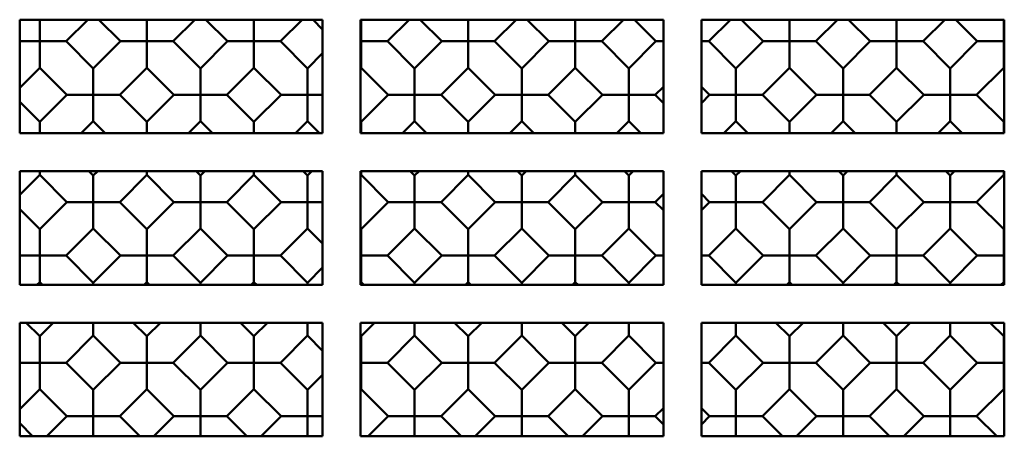
# Model space of a CAD drawing. Units: inches. Extents: x 0.5 to 21.5, y 0.2 to 16.7.
# Drawn here: x 4.4 to 4.7, y 10.6 to 10.7 of the extents above; entities that cross this region are included whole.
import ezdxf

# ---------------------------------------------------------------- set-up
doc = ezdxf.new("R2010")
doc.units = ezdxf.units.IN
doc.header["$MEASUREMENT"] = 0
doc.layers.add('Visible (ANSI)', color=7, linetype='Continuous', lineweight=50)

msp = doc.modelspace()

# ---------------------------------------------------------------- linework, layer by layer
at = {"layer": 'Visible (ANSI)'}
for p, q in [((4.38683, 10.70172), (4.48683, 10.70172)), ((4.38683, 10.66422), (4.38683, 10.70172)), ((4.39345, 10.70172), (4.39345, 10.69459)), ((4.40217, 10.69459), (4.40931, 10.70172)), ((4.42008, 10.69459), (4.41294, 10.70172)), ((4.4288, 10.70172), (4.4288, 10.69459)), ((4.43753, 10.69459), (4.44467, 10.70172)), ((4.45543, 10.69459), (4.44829, 10.70172)), ((4.46416, 10.70172), (4.46416, 10.69459)), ((4.47288, 10.69459), (4.48002, 10.70172)), ((4.48683, 10.69854), (4.48365, 10.70172)), ((4.48683, 10.70172), (4.48683, 10.66422)), ((4.49933, 10.70172), (4.59933, 10.70172)), ((4.49933, 10.66422), (4.49933, 10.70172)), ((4.49951, 10.70172), (4.49951, 10.69459)), ((4.50824, 10.69459), (4.51538, 10.70172)), ((4.52614, 10.69459), (4.51901, 10.70172)), ((4.53487, 10.70172), (4.53487, 10.69459)), ((4.54359, 10.69459), (4.55073, 10.70172)), ((4.5615, 10.69459), (4.55436, 10.70172)), ((4.57022, 10.70172), (4.57022, 10.69459)), ((4.57895, 10.69459), (4.58609, 10.70172)), ((4.59685, 10.69459), (4.58972, 10.70172)), ((4.59933, 10.70172), (4.59933, 10.66422)), ((4.61183, 10.70172), (4.71183, 10.70172)), ((4.61183, 10.66422), (4.61183, 10.70172)), ((4.6143, 10.69459), (4.62144, 10.70172)), ((4.63221, 10.69459), (4.62507, 10.70172)), ((4.64093, 10.70172), (4.64093, 10.69459)), ((4.64966, 10.69459), (4.6568, 10.70172)), ((4.66756, 10.69459), (4.66043, 10.70172)), ((4.67629, 10.70172), (4.67629, 10.69459)), ((4.68501, 10.69459), (4.69215, 10.70172)), ((4.69578, 10.70172), (4.70292, 10.69459)), ((4.71165, 10.69459), (4.71165, 10.70172)), ((4.71183, 10.70172), (4.71183, 10.66422)), ((4.39345, 10.69459), (4.38683, 10.69459)), ((4.39345, 10.69459), (4.40217, 10.69459)), ((4.39345, 10.68586), (4.39345, 10.69459)), ((4.41112, 10.68563), (4.40217, 10.69459)), ((4.41112, 10.68563), (4.42008, 10.69459)), ((4.4288, 10.69459), (4.42008, 10.69459)), ((4.4288, 10.69459), (4.43753, 10.69459)), ((4.4288, 10.68586), (4.4288, 10.69459)), ((4.44648, 10.68563), (4.43753, 10.69459)), ((4.44648, 10.68563), (4.45543, 10.69459)), ((4.46416, 10.69459), (4.45543, 10.69459)), ((4.46416, 10.69459), (4.47288, 10.69459)), ((4.46416, 10.68586), (4.46416, 10.69459)), ((4.48184, 10.68563), (4.47288, 10.69459)), ((4.49951, 10.69459), (4.49933, 10.69459)), ((4.49951, 10.69459), (4.50824, 10.69459)), ((4.49951, 10.68586), (4.49951, 10.69459)), ((4.51719, 10.68563), (4.50824, 10.69459)), ((4.51719, 10.68563), (4.52614, 10.69459)), ((4.53487, 10.69459), (4.52614, 10.69459)), ((4.53487, 10.69459), (4.54359, 10.69459)), ((4.53487, 10.68586), (4.53487, 10.69459)), ((4.55255, 10.68563), (4.54359, 10.69459)), ((4.55255, 10.68563), (4.5615, 10.69459)), ((4.57022, 10.69459), (4.5615, 10.69459)), ((4.57022, 10.69459), (4.57895, 10.69459)), ((4.57022, 10.68586), (4.57022, 10.69459)), ((4.5879, 10.68563), (4.57895, 10.69459)), ((4.5879, 10.68563), (4.59685, 10.69459)), ((4.59933, 10.69459), (4.59685, 10.69459)), ((4.61183, 10.69459), (4.6143, 10.69459)), ((4.62326, 10.68563), (4.6143, 10.69459)), ((4.62326, 10.68563), (4.63221, 10.69459)), ((4.64093, 10.69459), (4.63221, 10.69459)), ((4.64093, 10.69459), (4.64966, 10.69459)), ((4.64093, 10.68586), (4.64093, 10.69459)), ((4.65861, 10.68563), (4.64966, 10.69459)), ((4.65861, 10.68563), (4.66756, 10.69459)), ((4.67629, 10.69459), (4.66756, 10.69459)), ((4.67629, 10.69459), (4.68501, 10.69459)), ((4.67629, 10.68586), (4.67629, 10.69459)), ((4.69397, 10.68563), (4.68501, 10.69459)), ((4.69397, 10.68563), (4.70292, 10.69459)), ((4.70292, 10.69459), (4.71165, 10.69459)), ((4.71183, 10.69459), (4.71165, 10.69459)), ((4.71165, 10.69459), (4.71165, 10.68586)), ((4.48184, 10.68563), (4.48683, 10.69063)), ((4.38683, 10.67924), (4.39345, 10.68586)), ((4.4024, 10.67691), (4.39345, 10.68586)), ((4.41112, 10.68563), (4.41112, 10.67691)), ((4.41985, 10.67691), (4.4288, 10.68586)), ((4.43776, 10.67691), (4.4288, 10.68586)), ((4.44648, 10.68563), (4.44648, 10.67691)), ((4.45521, 10.67691), (4.46416, 10.68586)), ((4.47311, 10.67691), (4.46416, 10.68586)), ((4.48184, 10.68563), (4.48184, 10.67691)), ((4.49933, 10.68568), (4.49951, 10.68586)), ((4.50847, 10.67691), (4.49951, 10.68586)), ((4.51719, 10.68563), (4.51719, 10.67691)), ((4.52592, 10.67691), (4.53487, 10.68586)), ((4.54382, 10.67691), (4.53487, 10.68586)), ((4.55255, 10.68563), (4.55255, 10.67691)), ((4.56127, 10.67691), (4.57022, 10.68586)), ((4.57918, 10.67691), (4.57022, 10.68586)), ((4.5879, 10.68563), (4.5879, 10.67691)), ((4.62326, 10.68563), (4.62326, 10.67691)), ((4.63198, 10.67691), (4.64093, 10.68586)), ((4.64989, 10.67691), (4.64093, 10.68586)), ((4.65861, 10.68563), (4.65861, 10.67691)), ((4.66734, 10.67691), (4.67629, 10.68586)), ((4.68524, 10.67691), (4.67629, 10.68586)), ((4.69397, 10.68563), (4.69397, 10.67691)), ((4.70269, 10.67691), (4.71165, 10.68586)), ((4.71165, 10.68586), (4.71183, 10.68568)), ((4.59663, 10.67691), (4.59933, 10.67961)), ((4.61453, 10.67691), (4.61183, 10.67961)), ((4.39345, 10.66796), (4.4024, 10.67691)), ((4.41112, 10.67691), (4.4024, 10.67691)), ((4.41112, 10.67691), (4.41985, 10.67691)), ((4.41112, 10.66818), (4.41112, 10.67691)), ((4.4288, 10.66796), (4.41985, 10.67691)), ((4.4288, 10.66796), (4.43776, 10.67691)), ((4.44648, 10.67691), (4.43776, 10.67691)), ((4.44648, 10.67691), (4.45521, 10.67691)), ((4.44648, 10.66818), (4.44648, 10.67691)), ((4.46416, 10.66796), (4.45521, 10.67691)), ((4.46416, 10.66796), (4.47311, 10.67691)), ((4.48184, 10.67691), (4.47311, 10.67691)), ((4.48184, 10.67691), (4.48683, 10.67691)), ((4.48184, 10.66818), (4.48184, 10.67691)), ((4.49951, 10.66796), (4.50847, 10.67691)), ((4.51719, 10.67691), (4.50847, 10.67691)), ((4.51719, 10.67691), (4.52592, 10.67691)), ((4.51719, 10.66818), (4.51719, 10.67691)), ((4.53487, 10.66796), (4.52592, 10.67691)), ((4.53487, 10.66796), (4.54382, 10.67691)), ((4.55255, 10.67691), (4.54382, 10.67691)), ((4.55255, 10.67691), (4.56127, 10.67691)), ((4.55255, 10.66818), (4.55255, 10.67691)), ((4.57022, 10.66796), (4.56127, 10.67691)), ((4.57022, 10.66796), (4.57918, 10.67691)), ((4.5879, 10.67691), (4.57918, 10.67691)), ((4.5879, 10.67691), (4.59663, 10.67691)), ((4.5879, 10.66818), (4.5879, 10.67691)), ((4.59933, 10.67421), (4.59663, 10.67691)), ((4.61183, 10.67421), (4.61453, 10.67691)), ((4.62326, 10.67691), (4.61453, 10.67691)), ((4.62326, 10.67691), (4.63198, 10.67691)), ((4.62326, 10.66818), (4.62326, 10.67691)), ((4.64093, 10.66796), (4.63198, 10.67691)), ((4.64093, 10.66796), (4.64989, 10.67691)), ((4.65861, 10.67691), (4.64989, 10.67691)), ((4.65861, 10.67691), (4.66734, 10.67691)), ((4.65861, 10.66818), (4.65861, 10.67691)), ((4.67629, 10.66796), (4.66734, 10.67691)), ((4.67629, 10.66796), (4.68524, 10.67691)), ((4.69397, 10.67691), (4.68524, 10.67691)), ((4.69397, 10.67691), (4.70269, 10.67691)), ((4.69397, 10.66818), (4.69397, 10.67691)), ((4.71165, 10.66796), (4.70269, 10.67691)), ((4.39345, 10.66796), (4.38683, 10.67457)), ((4.39345, 10.66796), (4.39345, 10.66422)), ((4.40717, 10.66422), (4.41112, 10.66818)), ((4.41508, 10.66422), (4.41112, 10.66818)), ((4.4288, 10.66796), (4.4288, 10.66422)), ((4.44252, 10.66422), (4.44648, 10.66818)), ((4.45044, 10.66422), (4.44648, 10.66818)), ((4.46416, 10.66796), (4.46416, 10.66422)), ((4.47788, 10.66422), (4.48184, 10.66818)), ((4.48579, 10.66422), (4.48184, 10.66818)), ((4.49951, 10.66796), (4.49933, 10.66814)), ((4.49951, 10.66796), (4.49951, 10.66422)), ((4.51323, 10.66422), (4.51719, 10.66818)), ((4.52115, 10.66422), (4.51719, 10.66818)), ((4.53487, 10.66796), (4.53487, 10.66422)), ((4.54859, 10.66422), (4.55255, 10.66818)), ((4.55651, 10.66422), (4.55255, 10.66818)), ((4.57022, 10.66796), (4.57022, 10.66422)), ((4.58394, 10.66422), (4.5879, 10.66818)), ((4.59186, 10.66422), (4.5879, 10.66818)), ((4.6193, 10.66422), (4.62326, 10.66818)), ((4.62722, 10.66422), (4.62326, 10.66818)), ((4.64093, 10.66796), (4.64093, 10.66422)), ((4.65465, 10.66422), (4.65861, 10.66818)), ((4.66257, 10.66422), (4.65861, 10.66818)), ((4.67629, 10.66796), (4.67629, 10.66422)), ((4.69001, 10.66422), (4.69397, 10.66818)), ((4.69793, 10.66422), (4.69397, 10.66818)), ((4.71165, 10.66796), (4.71183, 10.66814)), ((4.71165, 10.66796), (4.71165, 10.66422)), ((4.48683, 10.66422), (4.38683, 10.66422)), ((4.59933, 10.66422), (4.49933, 10.66422)), ((4.71183, 10.66422), (4.61183, 10.66422)), ((4.38683, 10.65172), (4.48683, 10.65172)), ((4.38683, 10.61422), (4.38683, 10.65172)), ((4.38683, 10.64389), (4.39345, 10.65051)), ((4.39345, 10.65051), (4.39345, 10.65172)), ((4.4024, 10.64155), (4.39345, 10.65051)), ((4.41112, 10.65028), (4.40968, 10.65172)), ((4.41112, 10.65028), (4.41257, 10.65172)), ((4.41112, 10.65028), (4.41112, 10.64155)), ((4.41985, 10.64155), (4.4288, 10.65051)), ((4.4288, 10.65051), (4.4288, 10.65172)), ((4.43776, 10.64155), (4.4288, 10.65051)), ((4.44648, 10.65028), (4.44503, 10.65172)), ((4.44648, 10.65028), (4.44793, 10.65172)), ((4.44648, 10.65028), (4.44648, 10.64155)), ((4.45521, 10.64155), (4.46416, 10.65051)), ((4.46416, 10.65051), (4.46416, 10.65172)), ((4.47311, 10.64155), (4.46416, 10.65051)), ((4.48184, 10.65028), (4.48039, 10.65172)), ((4.48184, 10.65028), (4.48328, 10.65172)), ((4.48184, 10.65028), (4.48184, 10.64155)), ((4.48683, 10.65172), (4.48683, 10.61422)), ((4.49933, 10.65172), (4.59933, 10.65172)), ((4.49933, 10.61422), (4.49933, 10.65172)), ((4.49933, 10.65032), (4.49951, 10.65051)), ((4.49951, 10.65051), (4.49951, 10.65172)), ((4.50847, 10.64155), (4.49951, 10.65051)), ((4.51719, 10.65028), (4.51574, 10.65172)), ((4.51719, 10.65028), (4.51864, 10.65172)), ((4.51719, 10.65028), (4.51719, 10.64155)), ((4.52592, 10.64155), (4.53487, 10.65051)), ((4.53487, 10.65051), (4.53487, 10.65172)), ((4.54382, 10.64155), (4.53487, 10.65051)), ((4.55255, 10.65028), (4.5511, 10.65172)), ((4.55255, 10.65028), (4.55399, 10.65172)), ((4.55255, 10.65028), (4.55255, 10.64155)), ((4.56127, 10.64155), (4.57022, 10.65051)), ((4.57022, 10.65051), (4.57022, 10.65172)), ((4.57918, 10.64155), (4.57022, 10.65051)), ((4.5879, 10.65028), (4.58646, 10.65172)), ((4.5879, 10.65028), (4.58935, 10.65172)), ((4.5879, 10.65028), (4.5879, 10.64155)), ((4.59933, 10.65172), (4.59933, 10.61422)), ((4.61183, 10.65172), (4.71183, 10.65172)), ((4.61183, 10.61422), (4.61183, 10.65172)), ((4.62326, 10.65028), (4.62181, 10.65172)), ((4.62326, 10.65028), (4.6247, 10.65172)), ((4.62326, 10.65028), (4.62326, 10.64155)), ((4.63198, 10.64155), (4.64093, 10.65051)), ((4.64093, 10.65051), (4.64093, 10.65172)), ((4.64989, 10.64155), (4.64093, 10.65051)), ((4.65861, 10.65028), (4.65717, 10.65172)), ((4.65861, 10.65028), (4.66006, 10.65172)), ((4.65861, 10.65028), (4.65861, 10.64155)), ((4.66734, 10.64155), (4.67629, 10.65051)), ((4.67629, 10.65051), (4.67629, 10.65172)), ((4.68524, 10.64155), (4.67629, 10.65051)), ((4.69397, 10.65028), (4.69252, 10.65172)), ((4.69397, 10.65028), (4.69541, 10.65172)), ((4.69397, 10.65028), (4.69397, 10.64155)), ((4.70269, 10.64155), (4.71165, 10.65051)), ((4.71165, 10.65051), (4.71165, 10.65172)), ((4.71183, 10.65032), (4.71165, 10.65051)), ((4.71183, 10.65172), (4.71183, 10.61422)), ((4.59663, 10.64155), (4.59933, 10.64426)), ((4.61453, 10.64155), (4.61183, 10.64426)), ((4.39345, 10.6326), (4.4024, 10.64155)), ((4.41112, 10.64155), (4.4024, 10.64155)), ((4.41112, 10.64155), (4.41985, 10.64155)), ((4.41112, 10.63283), (4.41112, 10.64155)), ((4.4288, 10.6326), (4.41985, 10.64155)), ((4.4288, 10.6326), (4.43776, 10.64155)), ((4.44648, 10.64155), (4.43776, 10.64155)), ((4.44648, 10.64155), (4.45521, 10.64155)), ((4.44648, 10.63283), (4.44648, 10.64155)), ((4.46416, 10.6326), (4.45521, 10.64155)), ((4.46416, 10.6326), (4.47311, 10.64155)), ((4.48184, 10.64155), (4.47311, 10.64155)), ((4.48184, 10.64155), (4.48683, 10.64155)), ((4.48184, 10.63283), (4.48184, 10.64155)), ((4.49951, 10.6326), (4.50847, 10.64155)), ((4.51719, 10.64155), (4.50847, 10.64155)), ((4.51719, 10.64155), (4.52592, 10.64155)), ((4.51719, 10.63283), (4.51719, 10.64155)), ((4.53487, 10.6326), (4.52592, 10.64155)), ((4.53487, 10.6326), (4.54382, 10.64155)), ((4.55255, 10.64155), (4.54382, 10.64155)), ((4.55255, 10.64155), (4.56127, 10.64155)), ((4.55255, 10.63283), (4.55255, 10.64155)), ((4.57022, 10.6326), (4.56127, 10.64155)), ((4.57022, 10.6326), (4.57918, 10.64155)), ((4.5879, 10.64155), (4.57918, 10.64155)), ((4.5879, 10.64155), (4.59663, 10.64155)), ((4.5879, 10.63283), (4.5879, 10.64155)), ((4.59933, 10.63885), (4.59663, 10.64155)), ((4.61183, 10.63885), (4.61453, 10.64155)), ((4.62326, 10.64155), (4.61453, 10.64155)), ((4.62326, 10.64155), (4.63198, 10.64155)), ((4.62326, 10.63283), (4.62326, 10.64155)), ((4.64093, 10.6326), (4.63198, 10.64155)), ((4.64093, 10.6326), (4.64989, 10.64155)), ((4.65861, 10.64155), (4.64989, 10.64155)), ((4.65861, 10.64155), (4.66734, 10.64155)), ((4.65861, 10.63283), (4.65861, 10.64155)), ((4.67629, 10.6326), (4.66734, 10.64155)), ((4.67629, 10.6326), (4.68524, 10.64155)), ((4.69397, 10.64155), (4.68524, 10.64155)), ((4.69397, 10.64155), (4.70269, 10.64155)), ((4.69397, 10.63283), (4.69397, 10.64155)), ((4.71165, 10.6326), (4.70269, 10.64155)), ((4.39345, 10.6326), (4.38683, 10.63922)), ((4.39345, 10.6326), (4.39345, 10.62388)), ((4.40217, 10.62388), (4.41112, 10.63283)), ((4.42008, 10.62388), (4.41112, 10.63283)), ((4.4288, 10.6326), (4.4288, 10.62388)), ((4.43753, 10.62388), (4.44648, 10.63283)), ((4.45543, 10.62388), (4.44648, 10.63283)), ((4.46416, 10.6326), (4.46416, 10.62388)), ((4.47288, 10.62388), (4.48184, 10.63283)), ((4.48683, 10.62783), (4.48184, 10.63283)), ((4.49951, 10.6326), (4.49933, 10.63278)), ((4.49951, 10.6326), (4.49951, 10.62388)), ((4.50824, 10.62388), (4.51719, 10.63283)), ((4.52614, 10.62388), (4.51719, 10.63283)), ((4.53487, 10.6326), (4.53487, 10.62388)), ((4.54359, 10.62388), (4.55255, 10.63283)), ((4.5615, 10.62388), (4.55255, 10.63283)), ((4.57022, 10.6326), (4.57022, 10.62388)), ((4.57895, 10.62388), (4.5879, 10.63283)), ((4.59685, 10.62388), (4.5879, 10.63283)), ((4.6143, 10.62388), (4.62326, 10.63283)), ((4.63221, 10.62388), (4.62326, 10.63283)), ((4.64093, 10.6326), (4.64093, 10.62388)), ((4.64966, 10.62388), (4.65861, 10.63283)), ((4.66756, 10.62388), (4.65861, 10.63283)), ((4.67629, 10.6326), (4.67629, 10.62388)), ((4.68501, 10.62388), (4.69397, 10.63283)), ((4.70292, 10.62388), (4.69397, 10.63283)), ((4.71165, 10.6326), (4.71183, 10.63278)), ((4.71165, 10.6326), (4.71165, 10.62388)), ((4.39345, 10.62388), (4.38683, 10.62388)), ((4.39345, 10.62388), (4.40217, 10.62388)), ((4.39345, 10.61515), (4.39345, 10.62388)), ((4.41112, 10.61492), (4.40217, 10.62388)), ((4.41112, 10.61492), (4.42008, 10.62388)), ((4.4288, 10.62388), (4.42008, 10.62388)), ((4.4288, 10.62388), (4.43753, 10.62388)), ((4.4288, 10.61515), (4.4288, 10.62388)), ((4.44648, 10.61492), (4.43753, 10.62388)), ((4.44648, 10.61492), (4.45543, 10.62388)), ((4.46416, 10.62388), (4.45543, 10.62388)), ((4.46416, 10.62388), (4.47288, 10.62388)), ((4.46416, 10.61515), (4.46416, 10.62388)), ((4.48184, 10.61492), (4.47288, 10.62388)), ((4.49951, 10.62388), (4.49933, 10.62388)), ((4.49951, 10.62388), (4.50824, 10.62388)), ((4.49951, 10.61515), (4.49951, 10.62388)), ((4.51719, 10.61492), (4.50824, 10.62388)), ((4.51719, 10.61492), (4.52614, 10.62388)), ((4.53487, 10.62388), (4.52614, 10.62388)), ((4.53487, 10.62388), (4.54359, 10.62388)), ((4.53487, 10.61515), (4.53487, 10.62388)), ((4.55255, 10.61492), (4.54359, 10.62388)), ((4.55255, 10.61492), (4.5615, 10.62388)), ((4.57022, 10.62388), (4.5615, 10.62388)), ((4.57022, 10.62388), (4.57895, 10.62388)), ((4.57022, 10.61515), (4.57022, 10.62388)), ((4.5879, 10.61492), (4.57895, 10.62388)), ((4.5879, 10.61492), (4.59685, 10.62388)), ((4.59933, 10.62388), (4.59685, 10.62388)), ((4.61183, 10.62388), (4.6143, 10.62388)), ((4.62326, 10.61492), (4.6143, 10.62388)), ((4.62326, 10.61492), (4.63221, 10.62388)), ((4.64093, 10.62388), (4.63221, 10.62388)), ((4.64093, 10.62388), (4.64966, 10.62388)), ((4.64093, 10.61515), (4.64093, 10.62388)), ((4.65861, 10.61492), (4.64966, 10.62388)), ((4.65861, 10.61492), (4.66756, 10.62388)), ((4.67629, 10.62388), (4.66756, 10.62388)), ((4.67629, 10.62388), (4.68501, 10.62388)), ((4.67629, 10.61515), (4.67629, 10.62388)), ((4.69397, 10.61492), (4.68501, 10.62388)), ((4.69397, 10.61492), (4.70292, 10.62388)), ((4.71165, 10.62388), (4.70292, 10.62388)), ((4.71165, 10.62388), (4.71183, 10.62388)), ((4.71165, 10.61515), (4.71165, 10.62388)), ((4.48184, 10.61492), (4.48683, 10.61992)), ((4.39252, 10.61422), (4.39345, 10.61515)), ((4.39437, 10.61422), (4.39345, 10.61515)), ((4.41112, 10.61492), (4.41112, 10.61422)), ((4.42788, 10.61422), (4.4288, 10.61515)), ((4.42973, 10.61422), (4.4288, 10.61515)), ((4.44648, 10.61492), (4.44648, 10.61422)), ((4.46323, 10.61422), (4.46416, 10.61515)), ((4.46508, 10.61422), (4.46416, 10.61515)), ((4.48184, 10.61492), (4.48184, 10.61422)), ((4.49933, 10.61497), (4.49951, 10.61515)), ((4.50044, 10.61422), (4.49951, 10.61515)), ((4.51719, 10.61492), (4.51719, 10.61422)), ((4.53394, 10.61422), (4.53487, 10.61515)), ((4.53579, 10.61422), (4.53487, 10.61515)), ((4.55255, 10.61492), (4.55255, 10.61422)), ((4.5693, 10.61422), (4.57022, 10.61515)), ((4.57115, 10.61422), (4.57022, 10.61515)), ((4.5879, 10.61492), (4.5879, 10.61422)), ((4.62326, 10.61492), (4.62326, 10.61422)), ((4.64001, 10.61422), (4.64093, 10.61515)), ((4.64186, 10.61422), (4.64093, 10.61515)), ((4.65861, 10.61492), (4.65861, 10.61422)), ((4.67536, 10.61422), (4.67629, 10.61515)), ((4.67722, 10.61422), (4.67629, 10.61515)), ((4.69397, 10.61492), (4.69397, 10.61422)), ((4.71072, 10.61422), (4.71165, 10.61515)), ((4.71183, 10.61497), (4.71165, 10.61515)), ((4.48683, 10.61422), (4.38683, 10.61422)), ((4.59933, 10.61422), (4.49933, 10.61422)), ((4.71183, 10.61422), (4.61183, 10.61422)), ((4.38683, 10.60172), (4.48683, 10.60172)), ((4.38683, 10.56422), (4.38683, 10.60172)), ((4.39345, 10.59724), (4.38897, 10.60172)), ((4.39345, 10.59724), (4.39793, 10.60172)), ((4.41112, 10.59747), (4.41112, 10.60172)), ((4.4288, 10.59724), (4.42432, 10.60172)), ((4.4288, 10.59724), (4.43328, 10.60172)), ((4.44648, 10.59747), (4.44648, 10.60172)), ((4.46416, 10.59724), (4.45968, 10.60172)), ((4.46416, 10.59724), (4.46864, 10.60172)), ((4.48184, 10.59747), (4.48184, 10.60172)), ((4.48683, 10.60172), (4.48683, 10.56422)), ((4.49933, 10.60172), (4.59933, 10.60172)), ((4.49933, 10.56422), (4.49933, 10.60172)), ((4.49951, 10.59724), (4.50399, 10.60172)), ((4.51719, 10.59747), (4.51719, 10.60172)), ((4.53487, 10.59724), (4.53039, 10.60172)), ((4.53487, 10.59724), (4.53935, 10.60172)), ((4.55255, 10.59747), (4.55255, 10.60172)), ((4.57022, 10.59724), (4.56574, 10.60172)), ((4.57022, 10.59724), (4.5747, 10.60172)), ((4.5879, 10.59747), (4.5879, 10.60172)), ((4.59933, 10.60172), (4.59933, 10.56422)), ((4.61183, 10.60172), (4.71183, 10.60172)), ((4.61183, 10.56422), (4.61183, 10.60172)), ((4.62326, 10.59747), (4.62326, 10.60172)), ((4.64093, 10.59724), (4.63646, 10.60172)), ((4.64093, 10.59724), (4.64541, 10.60172)), ((4.65861, 10.59747), (4.65861, 10.60172)), ((4.67629, 10.59724), (4.67181, 10.60172)), ((4.67629, 10.59724), (4.68077, 10.60172)), ((4.69397, 10.59747), (4.69397, 10.60172)), ((4.71165, 10.59724), (4.70717, 10.60172)), ((4.71183, 10.60172), (4.71183, 10.56422)), ((4.39345, 10.59724), (4.39345, 10.58852)), ((4.40217, 10.58852), (4.41112, 10.59747)), ((4.42008, 10.58852), (4.41112, 10.59747)), ((4.4288, 10.59724), (4.4288, 10.58852)), ((4.43753, 10.58852), (4.44648, 10.59747)), ((4.45543, 10.58852), (4.44648, 10.59747)), ((4.46416, 10.59724), (4.46416, 10.58852)), ((4.47288, 10.58852), (4.48184, 10.59747)), ((4.48683, 10.59248), (4.48184, 10.59747)), ((4.49951, 10.59724), (4.49933, 10.59743)), ((4.49951, 10.59724), (4.49951, 10.58852)), ((4.50824, 10.58852), (4.51719, 10.59747)), ((4.52614, 10.58852), (4.51719, 10.59747)), ((4.53487, 10.59724), (4.53487, 10.58852)), ((4.54359, 10.58852), (4.55255, 10.59747)), ((4.5615, 10.58852), (4.55255, 10.59747)), ((4.57022, 10.59724), (4.57022, 10.58852)), ((4.57895, 10.58852), (4.5879, 10.59747)), ((4.59685, 10.58852), (4.5879, 10.59747)), ((4.6143, 10.58852), (4.62326, 10.59747)), ((4.63221, 10.58852), (4.62326, 10.59747)), ((4.64093, 10.59724), (4.64093, 10.58852)), ((4.64966, 10.58852), (4.65861, 10.59747)), ((4.66756, 10.58852), (4.65861, 10.59747)), ((4.67629, 10.59724), (4.67629, 10.58852)), ((4.68501, 10.58852), (4.69397, 10.59747)), ((4.70292, 10.58852), (4.69397, 10.59747)), ((4.71165, 10.59724), (4.71183, 10.59743)), ((4.71165, 10.59724), (4.71165, 10.58852)), ((4.39345, 10.58852), (4.38683, 10.58852)), ((4.39345, 10.58852), (4.40217, 10.58852)), ((4.39345, 10.57979), (4.39345, 10.58852)), ((4.41112, 10.57957), (4.40217, 10.58852)), ((4.41112, 10.57957), (4.42008, 10.58852)), ((4.4288, 10.58852), (4.42008, 10.58852)), ((4.4288, 10.58852), (4.43753, 10.58852)), ((4.4288, 10.57979), (4.4288, 10.58852)), ((4.44648, 10.57957), (4.43753, 10.58852)), ((4.44648, 10.57957), (4.45543, 10.58852)), ((4.46416, 10.58852), (4.45543, 10.58852)), ((4.46416, 10.58852), (4.47288, 10.58852)), ((4.46416, 10.57979), (4.46416, 10.58852)), ((4.48184, 10.57957), (4.47288, 10.58852)), ((4.49951, 10.58852), (4.49933, 10.58852)), ((4.49951, 10.58852), (4.50824, 10.58852)), ((4.49951, 10.57979), (4.49951, 10.58852)), ((4.51719, 10.57957), (4.50824, 10.58852)), ((4.51719, 10.57957), (4.52614, 10.58852)), ((4.53487, 10.58852), (4.52614, 10.58852)), ((4.53487, 10.58852), (4.54359, 10.58852)), ((4.53487, 10.57979), (4.53487, 10.58852)), ((4.55255, 10.57957), (4.54359, 10.58852)), ((4.55255, 10.57957), (4.5615, 10.58852)), ((4.57022, 10.58852), (4.5615, 10.58852)), ((4.57022, 10.58852), (4.57895, 10.58852)), ((4.57022, 10.57979), (4.57022, 10.58852)), ((4.5879, 10.57957), (4.57895, 10.58852)), ((4.5879, 10.57957), (4.59685, 10.58852)), ((4.59933, 10.58852), (4.59685, 10.58852)), ((4.61183, 10.58852), (4.6143, 10.58852)), ((4.62326, 10.57957), (4.6143, 10.58852)), ((4.62326, 10.57957), (4.63221, 10.58852)), ((4.64093, 10.58852), (4.63221, 10.58852)), ((4.64093, 10.58852), (4.64966, 10.58852)), ((4.64093, 10.57979), (4.64093, 10.58852)), ((4.65861, 10.57957), (4.64966, 10.58852)), ((4.65861, 10.57957), (4.66756, 10.58852)), ((4.67629, 10.58852), (4.66756, 10.58852)), ((4.67629, 10.58852), (4.68501, 10.58852)), ((4.67629, 10.57979), (4.67629, 10.58852)), ((4.69397, 10.57957), (4.68501, 10.58852)), ((4.69397, 10.57957), (4.70292, 10.58852)), ((4.71165, 10.58852), (4.70292, 10.58852)), ((4.71165, 10.58852), (4.71183, 10.58852)), ((4.71165, 10.57979), (4.71165, 10.58852)), ((4.48184, 10.57957), (4.48683, 10.58456)), ((4.38683, 10.57318), (4.39345, 10.57979)), ((4.4024, 10.57084), (4.39345, 10.57979)), ((4.41112, 10.57957), (4.41112, 10.57084)), ((4.41985, 10.57084), (4.4288, 10.57979)), ((4.43776, 10.57084), (4.4288, 10.57979)), ((4.44648, 10.57957), (4.44648, 10.57084)), ((4.45521, 10.57084), (4.46416, 10.57979)), ((4.47311, 10.57084), (4.46416, 10.57979)), ((4.48184, 10.57957), (4.48184, 10.57084)), ((4.49933, 10.57961), (4.49951, 10.57979)), ((4.50847, 10.57084), (4.49951, 10.57979)), ((4.51719, 10.57957), (4.51719, 10.57084)), ((4.52592, 10.57084), (4.53487, 10.57979)), ((4.54382, 10.57084), (4.53487, 10.57979)), ((4.55255, 10.57957), (4.55255, 10.57084)), ((4.56127, 10.57084), (4.57022, 10.57979)), ((4.57918, 10.57084), (4.57022, 10.57979)), ((4.5879, 10.57957), (4.5879, 10.57084)), ((4.62326, 10.57957), (4.62326, 10.57084)), ((4.63198, 10.57084), (4.64093, 10.57979)), ((4.64989, 10.57084), (4.64093, 10.57979)), ((4.65861, 10.57957), (4.65861, 10.57084)), ((4.66734, 10.57084), (4.67629, 10.57979)), ((4.68524, 10.57084), (4.67629, 10.57979)), ((4.69397, 10.57957), (4.69397, 10.57084)), ((4.70269, 10.57084), (4.71165, 10.57979)), ((4.71183, 10.57961), (4.71165, 10.57979)), ((4.59663, 10.57084), (4.59933, 10.57354)), ((4.61453, 10.57084), (4.61183, 10.57354)), ((4.39578, 10.56422), (4.4024, 10.57084)), ((4.41112, 10.57084), (4.4024, 10.57084)), ((4.41112, 10.57084), (4.41985, 10.57084)), ((4.41112, 10.56422), (4.41112, 10.57084)), ((4.42647, 10.56422), (4.41985, 10.57084)), ((4.43114, 10.56422), (4.43776, 10.57084)), ((4.44648, 10.57084), (4.43776, 10.57084)), ((4.44648, 10.57084), (4.45521, 10.57084)), ((4.44648, 10.56422), (4.44648, 10.57084)), ((4.46182, 10.56422), (4.45521, 10.57084)), ((4.46649, 10.56422), (4.47311, 10.57084)), ((4.48184, 10.57084), (4.47311, 10.57084)), ((4.48184, 10.57084), (4.48683, 10.57084)), ((4.48184, 10.56422), (4.48184, 10.57084)), ((4.50185, 10.56422), (4.50847, 10.57084)), ((4.51719, 10.57084), (4.50847, 10.57084)), ((4.51719, 10.57084), (4.52592, 10.57084)), ((4.51719, 10.56422), (4.51719, 10.57084)), ((4.53253, 10.56422), (4.52592, 10.57084)), ((4.5372, 10.56422), (4.54382, 10.57084)), ((4.55255, 10.57084), (4.54382, 10.57084)), ((4.55255, 10.57084), (4.56127, 10.57084)), ((4.55255, 10.56422), (4.55255, 10.57084)), ((4.56789, 10.56422), (4.56127, 10.57084)), ((4.57256, 10.56422), (4.57918, 10.57084)), ((4.5879, 10.57084), (4.57918, 10.57084)), ((4.5879, 10.57084), (4.59663, 10.57084)), ((4.5879, 10.56422), (4.5879, 10.57084)), ((4.59933, 10.56814), (4.59663, 10.57084)), ((4.61183, 10.56814), (4.61453, 10.57084)), ((4.62326, 10.57084), (4.61453, 10.57084)), ((4.62326, 10.57084), (4.63198, 10.57084)), ((4.62326, 10.56422), (4.62326, 10.57084)), ((4.6386, 10.56422), (4.63198, 10.57084)), ((4.64327, 10.56422), (4.64989, 10.57084)), ((4.65861, 10.57084), (4.64989, 10.57084)), ((4.65861, 10.57084), (4.66734, 10.57084)), ((4.65861, 10.56422), (4.65861, 10.57084)), ((4.67396, 10.56422), (4.66734, 10.57084)), ((4.67862, 10.56422), (4.68524, 10.57084)), ((4.69397, 10.57084), (4.68524, 10.57084)), ((4.69397, 10.57084), (4.70269, 10.57084)), ((4.69397, 10.56422), (4.69397, 10.57084)), ((4.70931, 10.56422), (4.70269, 10.57084)), ((4.39111, 10.56422), (4.38683, 10.56851)), ((4.48683, 10.56422), (4.38683, 10.56422)), ((4.59933, 10.56422), (4.49933, 10.56422)), ((4.71183, 10.56422), (4.61183, 10.56422))]:
    msp.add_line(p, q, dxfattribs=at)

doc.saveas('drawing.dxf')
